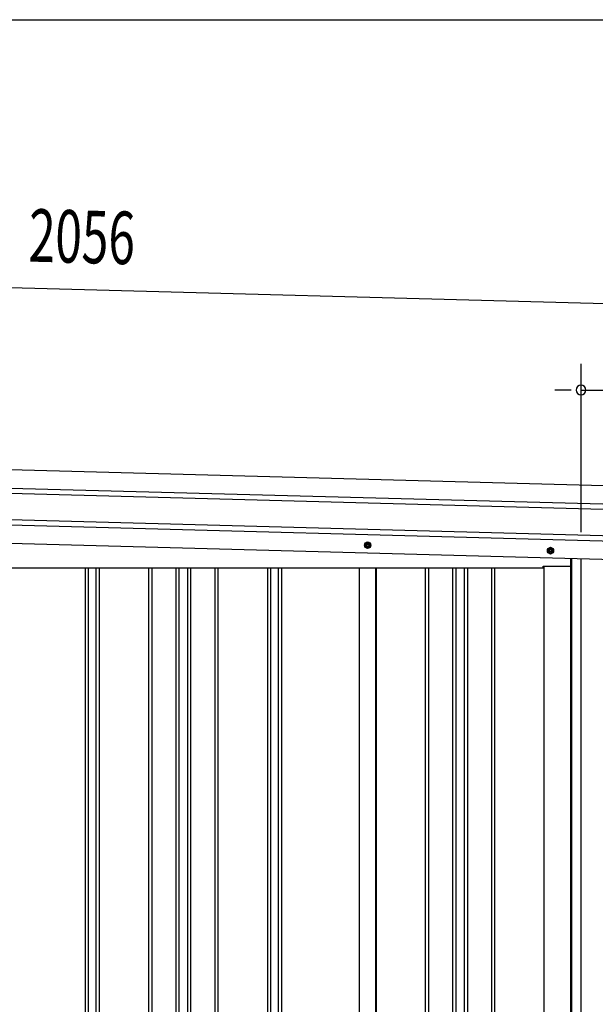
# Model space of a CAD drawing. Extents: x 542 to 20656, y 217 to 14052.
# Drawn here: x 12780 to 13874, y 12180 to 14052 of the extents above; entities that cross this region are included whole.
import ezdxf

# ---------------------------------------------------------------- set-up
doc = ezdxf.new("R2010")
doc.units = 0
doc.header["$LTSCALE"] = 50
doc.header["$MEASUREMENT"] = 0
doc.linetypes.add('HIDE-M', pattern=[2, 1, -1])
for name, color, linetype in [('SUNPOU', 4, 'CONTINUOUS'), ('WAKUSEN-01', 50, 'CONTINUOUS'), ('上枠左右A1_5', 1, 'CONTINUOUS'), ('壁パネル', 2, 'CONTINUOUS'), ('柱後', 3, 'CONTINUOUS'), ('間柱', 3, 'CONTINUOUS')]:
    doc.layers.add(name, color=color, linetype=linetype)
doc.styles.add('00', font='ROMANS', dxfattribs={"width": 0.666667, "bigfont": 'BIGFONT'})

msp = doc.modelspace()

# ---------------------------------------------------------------- linework, layer by layer
at = {"layer": 'SUNPOU'}
for p, q in [((11918.5, 13566.2), (13924.9, 13512.3)), ((13846.9, 13077.8), (13846.9, 13398.3)), ((13821.9, 13348.3), (13796.9, 13348.3)), ((13828.1, 13348.3), (13809.4, 13348.3)), ((13846.9, 13348.3), (13940.6, 13348.3))]:
    msp.add_line(p, q, dxfattribs=at)
for start, end in [(0, 180), (180, 0)]:
    msp.add_arc((13846.9, 13348.3), 9.38, start, end, dxfattribs=at)
at = {"layer": 'WAKUSEN-01'}
msp.add_line((542.5, 14052.5), (20477.5, 14052.5), dxfattribs=at)
at = {"layer": '上枠左右A1_5'}
for p, q in [((11921.2, 13219.6), (13913.6, 13166.1)), ((11920.3, 13184.6), (13912.7, 13131.1)), ((11920, 13174.6), (13912.4, 13121.1)), ((11918.6, 13124.6), (13911.1, 13071.1)), ((11918.4, 13114.6), (13910.8, 13061.1)), ((11917.4, 13079.7), (13909.9, 13026.1)), ((13774.9, 13010.3), (13774.9, 13013.3)), ((13774.9, 13013.3), (13827.4, 13013.3)), ((13827.4, 13013.3), (13827.4, 13028.3)), ((12056.4, 13010.3), (13774.9, 13010.3))]:
    msp.add_line(p, q, dxfattribs=at)
at = {"layer": '上枠左右A1_5', "color": 6, "linetype": 'HIDE-M'}
for p, q in [((13441.4, 13059.1), (13436.4, 13056.2)), ((13436.4, 13056.2), (13436.4, 13050.4)), ((13436.4, 13050.4), (13441.4, 13047.6)), ((13446.4, 13056.2), (13441.4, 13059.1)), ((13441.4, 13047.6), (13446.4, 13050.4)), ((13446.4, 13050.4), (13446.4, 13056.2)), ((13788.9, 13048.6), (13783.9, 13045.7)), ((13783.9, 13045.7), (13783.9, 13039.9)), ((13783.9, 13039.9), (13788.9, 13037.1)), ((13793.9, 13045.7), (13788.9, 13048.6)), ((13788.9, 13037.1), (13793.9, 13039.9)), ((13793.9, 13039.9), (13793.9, 13045.7))]:
    msp.add_line(p, q, dxfattribs=at)
at = {"layer": '上枠左右A1_5', "color": 6}
for centre, radius in [((13441.4, 13053.3), 6), ((13441.4, 13053.3), 4.5), ((13441.4, 13053.3), 3), ((13441.4, 13053.3), 2), ((13788.9, 13042.8), 6), ((13788.9, 13042.8), 4.5), ((13788.9, 13042.8), 3), ((13788.9, 13042.8), 2)]:
    msp.add_circle(centre, radius, dxfattribs=at)
at = {"layer": '壁パネル'}
for p, q in [((13776.1, 13013.3), (13776.1, 10913.3)), ((12904.3, 13010.3), (12904.3, 10914.3)), ((12910.3, 13010.3), (12910.3, 10914.3)), ((12924.9, 13010.3), (12924.9, 10914.3)), ((12930.9, 13010.3), (12930.9, 10914.3)), ((13025, 13010.3), (13025, 10914.3)), ((13031, 13010.3), (13031, 10914.3)), ((13076.6, 13010.3), (13076.6, 10914.3)), ((13082.6, 13010.3), (13082.6, 10914.3)), ((13099, 13010.3), (13099, 10914.3)), ((13105, 13010.3), (13105, 10914.3)), ((13150.7, 13010.3), (13150.7, 10914.3)), ((13156.7, 13010.3), (13156.7, 10914.3)), ((13250.8, 13010.3), (13250.8, 10914.3)), ((13256.8, 13010.3), (13256.8, 10914.3)), ((13271.4, 13010.3), (13271.4, 10914.3)), ((13277.4, 13010.3), (13277.4, 10914.3)), ((13425.3, 13010.3), (13425.3, 10913.3)), ((13457.6, 13010.3), (13457.6, 10913.3)), ((13551, 13010.3), (13551, 10914.3)), ((13557, 13010.3), (13557, 10914.3)), ((13602.7, 13010.3), (13602.7, 10914.3)), ((13608.7, 13010.3), (13608.7, 10914.3)), ((13625, 13010.3), (13625, 10914.3)), ((13631, 13010.3), (13631, 10914.3)), ((13676.7, 13010.3), (13676.7, 10914.3)), ((13682.7, 13010.3), (13682.7, 10914.3))]:
    msp.add_line(p, q, dxfattribs=at)
at = {"layer": '柱後'}
for p, q in [((13776.5, 13013.3), (13776.5, 10913.3)), ((13827.5, 10863.3), (13827.5, 13028.3)), ((13829.5, 10863.3), (13829.5, 13028.3)), ((13847.5, 10863.3), (13847.5, 13027.8))]:
    msp.add_line(p, q, dxfattribs=at)
at = {"layer": '間柱'}
for p, q in [((13425.7, 10913.3), (13425.7, 13010.3)), ((13456.7, 10913.3), (13456.7, 13010.3))]:
    msp.add_line(p, q, dxfattribs=at)

# ---------------------------------------------------------------- texts
at = {"layer": 'SUNPOU', "style": '00', "width": 0.666667}
msp.add_text('2056', height=100, rotation=358.4608, dxfattribs=at).set_placement((12796.1, 13592.6))

doc.saveas('drawing.dxf')
